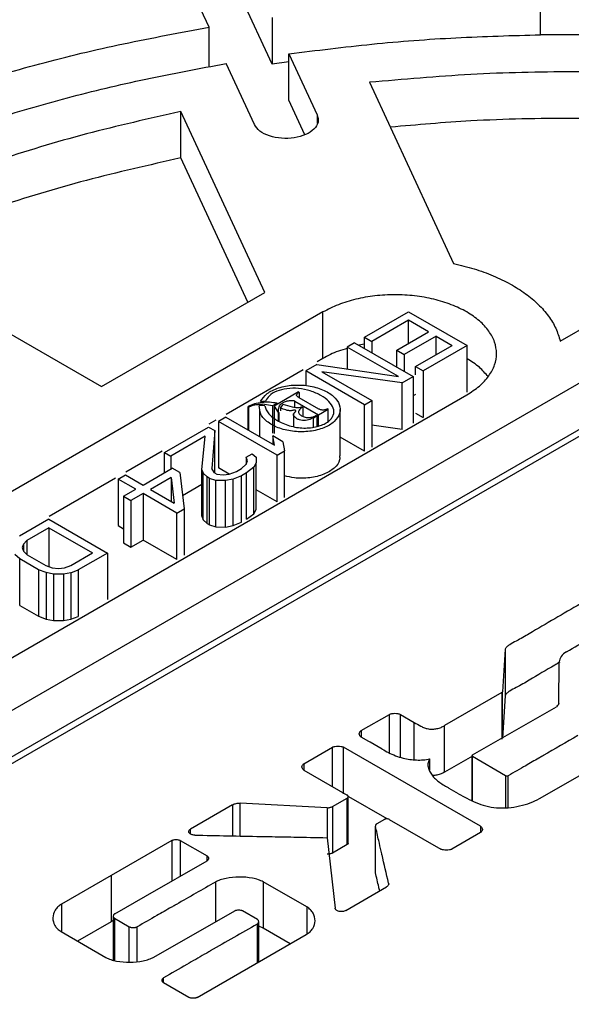
# Model space of a CAD drawing. Units: millimetres. Extents: x 10 to 410, y 10 to 287.
# Drawn here: x 376 to 378, y 239 to 241 of the extents above; entities that cross this region are included whole.
import ezdxf

# ---------------------------------------------------------------- set-up
doc = ezdxf.new("R2010")
doc.units = ezdxf.units.MM
doc.linetypes.add('SLD-Solid', pattern=[0])

msp = doc.modelspace()

# ---------------------------------------------------------------- linework, layer by layer
at = {"color": 7, "linetype": 'SLD-Solid', "lineweight": 25}
for p, q in [((376.7008, 240.8406), (376.5737, 241.1144)), ((376.8413, 240.7584), (376.7142, 241.0322)), ((377.4416, 240.8239), (377.4416, 240.9079)), ((376.8413, 240.8623), (376.8413, 240.7584)), ((376.7008, 240.7522), (376.7008, 240.8406)), ((377.5871, 240.8239), (377.4416, 240.8239)), ((376.8789, 240.7635), (376.8413, 240.7584)), ((376.879, 240.7812), (376.9422, 240.6448)), ((376.879, 240.6773), (376.879, 240.7812)), ((376.8017, 240.6231), (376.7385, 240.7594)), ((377.0591, 240.7175), (377.2471, 240.3124)), ((376.9147, 240.6002), (376.879, 240.6773)), ((376.8254, 240.2477), (376.6376, 240.6523)), ((376.6376, 240.5483), (376.6376, 240.6523)), ((376.7874, 240.2257), (376.6376, 240.5483)), ((375.8492, 240.3895), (376.4601, 240.0368)), ((377.4854, 240.1388), (377.7799, 240.3088)), ((377.9103, 240.2654), (375.7556, 239.0215)), ((376.4601, 240.0368), (376.8254, 240.2477)), ((375.8309, 238.9462), (378.0407, 240.2219)), ((376.9551, 240.2038), (375.8623, 239.5729)), ((376.9551, 240.0999), (376.9551, 240.2038)), ((377.0479, 240.1475), (377.1462, 240.2043)), ((377.1462, 240.2043), (377.2773, 240.1286)), ((377.1466, 240.1852), (377.0646, 240.1379)), ((377.1912, 240.1594), (377.1466, 240.1852)), ((377.1466, 240.1336), (377.1466, 240.1852)), ((377.9103, 240.1615), (375.7958, 238.9408)), ((377.0479, 240.1475), (377.0646, 240.1379)), ((377.0479, 240.1223), (377.0479, 240.1475)), ((377.1202, 240.1184), (377.1912, 240.1594)), ((377.2079, 240.1497), (377.1369, 240.1087)), ((377.2079, 240.1497), (377.2442, 240.1288)), ((377.2079, 240.1079), (377.2079, 240.1497)), ((377.026, 240.1349), (377.0096, 240.1254)), ((377.124, 240.0594), (377.0096, 240.1254)), ((377.0096, 240.1254), (377.0096, 240.0761)), ((377.026, 240.1349), (377.1571, 240.0592)), ((377.0479, 240.1316), (377.0354, 240.1295)), ((377.0646, 240.1379), (377.0646, 240.1126)), ((377.1623, 240.0815), (377.2442, 240.1288)), ((377.2773, 240.1286), (377.179, 240.0718)), ((377.2773, 240.0247), (377.2773, 240.1286)), ((377.1202, 240.1184), (377.1369, 240.1087)), ((377.1202, 240.0805), (377.1202, 240.1184)), ((377.1369, 240.1087), (377.1369, 240.0709)), ((376.9413, 240.086), (376.9167, 240.0718)), ((376.9413, 240.086), (377.124, 240.0594)), ((376.9551, 240.0999), (376.942, 240.0923)), ((377.1623, 240.063), (377.1623, 240.0815)), ((377.1623, 240.0815), (377.179, 240.0718)), ((376.9109, 240.0743), (376.7384, 239.9748)), ((376.9167, 240.0718), (376.9167, 240.0388)), ((377.0479, 239.9961), (376.9167, 240.0718)), ((377.1325, 240.045), (376.9526, 240.07)), ((376.9526, 240.07), (377.0642, 240.0056)), ((377.1325, 240.045), (377.1571, 240.0592)), ((377.1571, 240.0592), (377.1571, 239.9553)), ((377.179, 240.0718), (377.179, 239.9679)), ((377.1325, 239.9411), (377.1325, 240.045)), ((376.1837, 239.3874), (377.2765, 240.0182)), ((376.9003, 240.0248), (376.8457, 239.9932)), ((376.9016, 240.024), (376.9003, 240.0248)), ((376.9016, 240.024), (376.9016, 240.0122)), ((377.1623, 240.0194), (377.1571, 240.0165)), ((376.7886, 239.9911), (376.7878, 239.9921)), ((376.7878, 239.9396), (376.7878, 239.9921)), ((376.7886, 239.9911), (376.7886, 239.9391)), ((376.8251, 239.994), (376.8127, 239.9946)), ((376.8153, 240.0034), (376.8197, 240.0039)), ((376.8265, 240.0043), (376.8197, 240.0039)), ((376.8426, 239.9937), (376.8197, 239.9974)), ((376.8529, 239.9996), (376.8426, 239.9937)), ((376.8426, 239.9937), (376.8426, 239.9327)), ((376.8457, 239.9932), (376.8547, 239.9792)), ((376.8457, 239.9932), (376.8457, 239.9323)), ((376.8599, 239.989), (376.8662, 239.997)), ((376.8922, 240.0044), (376.9451, 239.9739)), ((376.946, 239.9865), (376.9019, 240.012)), ((376.9089, 239.9916), (376.9099, 239.9909)), ((376.9099, 239.9909), (376.9099, 239.9706)), ((377.0479, 239.9961), (377.0642, 240.0056)), ((377.0479, 239.8922), (377.0479, 239.9961)), ((377.0642, 240.0056), (377.0642, 239.9017)), ((376.8134, 239.983), (376.8134, 239.9248)), ((376.8547, 239.9792), (376.8562, 239.9791)), ((376.8547, 239.9792), (376.8547, 239.9602)), ((376.8562, 239.9791), (376.8562, 239.9593)), ((376.8599, 239.989), (376.8599, 239.9828)), ((376.8893, 239.9749), (376.8893, 239.9472)), ((376.9338, 239.9673), (376.9423, 239.9723)), ((376.941, 239.973), (376.9423, 239.9723)), ((376.9423, 239.9478), (376.9423, 239.9723)), ((376.9451, 239.9739), (376.967, 239.9865)), ((376.9451, 239.9484), (376.9451, 239.9739)), ((376.967, 239.9865), (376.9657, 239.9873)), ((376.967, 239.9588), (376.967, 239.9865)), ((376.9937, 239.882), (376.9937, 239.986)), ((377.1623, 239.9776), (377.179, 239.9679)), ((376.7155, 239.9616), (376.7002, 239.9527)), ((376.7377, 239.9685), (376.7213, 239.959)), ((376.7213, 239.959), (376.7213, 239.8551)), ((376.8525, 239.8833), (376.7213, 239.959)), ((376.7377, 239.9685), (376.8465, 239.9057)), ((377.1325, 239.9411), (377.0642, 239.9506)), ((376.6011, 239.8896), (376.6995, 239.9464)), ((376.6916, 239.9257), (376.6151, 239.8816)), ((376.6846, 239.8509), (376.6916, 239.9257)), ((376.6995, 239.9464), (376.7134, 239.9383)), ((376.7134, 239.9383), (376.7067, 239.8539)), ((376.7134, 239.8437), (376.7134, 239.9383)), ((376.8465, 239.9057), (376.8434, 239.9264)), ((376.8657, 239.9135), (376.8434, 239.9264)), ((376.8434, 239.9264), (376.8434, 239.9075)), ((376.8657, 239.9135), (376.8689, 239.8928)), ((377.0479, 239.8922), (376.9937, 239.9235)), ((376.5954, 239.8922), (376.5143, 239.8454)), ((376.6011, 239.8896), (376.6151, 239.8816)), ((376.6011, 239.8445), (376.6011, 239.8896)), ((376.6151, 239.8816), (376.6151, 239.8526)), ((376.7835, 239.879), (376.7972, 239.8868)), ((376.7972, 239.8868), (376.8056, 239.8788)), ((376.8525, 239.8833), (376.8689, 239.8928)), ((376.8525, 239.7794), (376.8525, 239.8833)), ((376.8689, 239.7889), (376.8689, 239.8928)), ((376.7729, 239.8535), (376.7838, 239.863)), ((376.7864, 239.871), (376.7835, 239.879)), ((376.7835, 239.879), (376.7835, 239.8628)), ((376.7838, 239.863), (376.7864, 239.871)), ((376.8058, 239.8661), (376.8005, 239.8565)), ((376.8056, 239.8788), (376.8058, 239.8661)), ((376.8058, 239.7621), (376.8058, 239.8661)), ((376.4973, 239.8297), (376.5137, 239.8392)), ((376.5137, 239.8392), (376.5528, 239.8166)), ((376.5528, 239.8166), (376.6183, 239.8545)), ((376.6351, 239.8448), (376.6183, 239.8545)), ((376.6351, 239.8448), (376.6448, 239.7634)), ((376.6846, 239.8509), (376.6876, 239.8429)), ((376.6846, 239.7469), (376.6846, 239.8509)), ((376.696, 239.8349), (376.6876, 239.8429)), ((376.6876, 239.739), (376.6876, 239.8429)), ((376.7124, 239.8443), (376.7067, 239.8539)), ((376.7124, 239.8443), (376.718, 239.8411)), ((376.718, 239.8411), (376.7318, 239.8394)), ((376.7457, 239.841), (376.7213, 239.8551)), ((376.7318, 239.8394), (376.7456, 239.8409)), ((376.7456, 239.8409), (376.762, 239.8472)), ((376.7732, 239.8376), (376.7541, 239.8297)), ((376.762, 239.8472), (376.7729, 239.8535)), ((376.7842, 239.8439), (376.7732, 239.8376)), ((376.7732, 239.7337), (376.7732, 239.8376)), ((376.8005, 239.8565), (376.7842, 239.8439)), ((376.7842, 239.74), (376.7842, 239.8439)), ((376.8005, 239.7526), (376.8005, 239.8565)), ((376.4916, 239.8323), (376.343, 239.7465)), ((376.5364, 239.8071), (376.4973, 239.8297)), ((376.4973, 239.8297), (376.4973, 239.7258)), ((376.6159, 239.8338), (376.5695, 239.8069)), ((376.6159, 239.8338), (376.6225, 239.7763)), ((376.6159, 239.8338), (376.6159, 239.7801)), ((376.6846, 239.8178), (376.6413, 239.7928)), ((376.7016, 239.8316), (376.696, 239.8349)), ((376.696, 239.7309), (376.696, 239.8349)), ((376.7155, 239.8268), (376.7016, 239.8316)), ((376.7016, 239.7277), (376.7016, 239.8316)), ((376.7375, 239.8266), (376.7155, 239.8268)), ((376.7155, 239.7228), (376.7155, 239.8268)), ((376.7541, 239.8297), (376.7375, 239.8266)), ((376.7375, 239.7227), (376.7375, 239.8266)), ((376.7541, 239.7258), (376.7541, 239.8297)), ((376.509, 239.7914), (376.5364, 239.8071)), ((376.5531, 239.7975), (376.5258, 239.7817)), ((376.6284, 239.754), (376.5531, 239.7975)), ((376.5531, 239.7975), (376.5531, 239.6936)), ((376.5695, 239.8069), (376.6225, 239.7763)), ((376.8525, 239.7794), (376.8058, 239.8063)), ((376.509, 239.7914), (376.5258, 239.7817)), ((376.509, 239.7914), (376.509, 239.6874)), ((376.5258, 239.7817), (376.5258, 239.6778)), ((376.6284, 239.754), (376.6448, 239.7634)), ((376.6284, 239.6501), (376.6284, 239.754)), ((376.6448, 239.7634), (376.6448, 239.6595)), ((376.7842, 239.74), (376.8005, 239.7526)), ((376.8005, 239.7526), (376.8058, 239.7621)), ((376.3422, 239.7402), (376.2767, 239.7023)), ((376.3422, 239.7402), (376.4734, 239.6645)), ((376.6846, 239.7469), (376.6876, 239.739)), ((376.6876, 239.739), (376.696, 239.7309)), ((376.696, 239.7309), (376.7016, 239.7277)), ((376.7016, 239.7277), (376.7155, 239.7228)), ((376.7541, 239.7258), (376.7732, 239.7337)), ((376.3426, 239.721), (376.2934, 239.6927)), ((376.3426, 239.721), (376.4402, 239.6647)), ((376.3426, 239.721), (376.3426, 239.6343)), ((376.4973, 239.7258), (376.509, 239.719)), ((376.7155, 239.7228), (376.7375, 239.7227)), ((376.7375, 239.7227), (376.7541, 239.7258)), ((376.2853, 239.6847), (376.2827, 239.6768)), ((376.2934, 239.6927), (376.2853, 239.6847)), ((376.2853, 239.6847), (376.2853, 239.6696)), ((376.2934, 239.6927), (376.2934, 239.6613)), ((376.509, 239.6874), (376.5258, 239.6778)), ((376.5258, 239.6778), (376.5531, 239.6936)), ((376.6284, 239.6501), (376.5531, 239.6936)), ((376.2776, 239.6513), (376.2664, 239.6609)), ((376.2827, 239.6768), (376.2856, 239.6688)), ((376.2856, 239.6688), (376.294, 239.6608)), ((376.294, 239.6608), (376.3358, 239.6366)), ((376.3911, 239.6363), (376.4402, 239.6647)), ((376.4734, 239.6645), (376.4078, 239.6266)), ((376.4734, 239.6645), (376.4734, 239.5605)), ((376.3194, 239.6272), (376.2776, 239.6513)), ((376.2776, 239.5474), (376.2776, 239.6513)), ((376.3361, 239.6207), (376.3194, 239.6272)), ((376.3194, 239.6272), (376.3194, 239.5232)), ((376.3358, 239.6366), (376.3497, 239.6317)), ((376.3528, 239.6174), (376.3361, 239.6207)), ((376.3361, 239.6207), (376.3361, 239.5168)), ((376.3497, 239.6317), (376.3636, 239.6301)), ((376.3748, 239.6173), (376.3528, 239.6174)), ((376.3528, 239.6174), (376.3528, 239.5135)), ((376.3636, 239.6301), (376.3773, 239.6316)), ((376.3914, 239.6203), (376.3748, 239.6173)), ((376.3748, 239.6173), (376.3748, 239.5133)), ((376.3773, 239.6316), (376.3911, 239.6363)), ((376.3914, 239.6203), (376.4078, 239.6266)), ((376.3914, 239.6203), (376.3914, 239.5164)), ((376.4078, 239.6266), (376.4078, 239.5227)), ((376.2776, 239.5474), (376.3194, 239.5232)), ((376.3194, 239.5232), (376.3361, 239.5168)), ((376.3361, 239.5168), (376.3528, 239.5135)), ((376.3528, 239.5135), (376.3748, 239.5133)), ((376.3748, 239.5133), (376.3914, 239.5164)), ((376.3914, 239.5164), (376.4078, 239.5227)), ((377.3628, 239.4494), (377.3566, 239.3541)), ((377.3628, 239.4494), (377.3628, 239.3454)), ((377.4821, 239.3279), (377.4831, 239.4212)), ((377.3553, 239.3524), (377.227, 239.2784)), ((377.3553, 239.3524), (377.3553, 239.2485)), ((377.3566, 239.2501), (377.3566, 239.3541)), ((377.3628, 239.3454), (377.3566, 239.2501)), ((377.2892, 239.2128), (377.4769, 239.3208)), ((377.0406, 239.2672), (377.1036, 239.3036)), ((377.1283, 239.3036), (377.1591, 239.2858)), ((377.227, 239.1744), (377.227, 239.2784)), ((377.0578, 239.243), (377.0406, 239.253)), ((377.0609, 239.2413), (377.0578, 239.243)), ((376.9125, 239.1933), (376.9763, 239.2301)), ((377.3072, 239.0533), (377.001, 239.2301)), ((377.001, 239.1262), (377.001, 239.2301)), ((377.0874, 239.226), (377.0609, 239.2413)), ((377.4391, 239.1152), (377.634, 239.2269)), ((377.1936, 239.2041), (377.1936, 239.1789)), ((377.2892, 239.2104), (377.227, 239.1744)), ((377.2881, 239.211), (377.2881, 239.2084)), ((377.2881, 239.2084), (377.2881, 239.1109)), ((377.3633, 239.1664), (377.2892, 239.2092)), ((376.9125, 239.1791), (377.0092, 239.1232)), ((377.2581, 239.1262), (377.2376, 239.1381)), ((376.9761, 239.0973), (377.0092, 239.1164)), ((377.0092, 239.0125), (377.0092, 239.1164)), ((377.0113, 239.0159), (377.0113, 239.1198)), ((377.099, 239.0696), (377.0131, 239.1192)), ((376.7531, 239.1016), (376.659, 239.0472)), ((376.9645, 239.0947), (376.7701, 239.1051)), ((376.9761, 239.0973), (376.9761, 238.9933)), ((377.0925, 239.0686), (377.0758, 239.059)), ((377.1033, 239.0686), (377.2188, 239.0023)), ((377.0725, 238.9493), (377.0725, 239.0532)), ((377.0726, 239.0552), (377.0726, 239.055)), ((376.6174, 239.0217), (376.4813, 238.9435)), ((376.6359, 239.0217), (376.696, 238.987)), ((376.9642, 239.0278), (376.9822, 238.8699)), ((377.3072, 239.0391), (377.2435, 239.0023)), ((377.0092, 239.0125), (376.9761, 238.9933)), ((376.5587, 238.8973), (376.696, 238.9763)), ((376.4813, 238.9435), (376.3708, 238.8794)), ((376.4813, 238.9435), (376.4813, 238.8396)), ((376.919, 238.8728), (376.8215, 238.9291)), ((376.8215, 238.9291), (376.8215, 238.8252)), ((377.0059, 238.8648), (377.0972, 238.9175)), ((376.4896, 238.8577), (376.5587, 238.8973)), ((376.4863, 238.8525), (376.4863, 238.7536)), ((376.4893, 238.8474), (376.5222, 238.8284)), ((376.5767, 238.7605), (376.7578, 238.8638)), ((376.8084, 238.8449), (376.7755, 238.8639)), ((376.4813, 238.8396), (376.4067, 238.7963)), ((376.4863, 238.8424), (376.4813, 238.8396)), ((376.8114, 238.7497), (376.8114, 238.8399)), ((376.8215, 238.8252), (376.8114, 238.8296)), ((376.8819, 238.7903), (376.8215, 238.8252)), ((376.3697, 238.8176), (376.4698, 238.7599)), ((376.6739, 238.6705), (376.9179, 238.8111)), ((376.6554, 238.6705), (376.5986, 238.7033))]:
    msp.add_line(p, q, dxfattribs=at)
at = {"color": 1, "linetype": 'SLD-Solid', "lineweight": 25}
for p, q in [((376.9422, 240.6448), (376.9422, 240.6253)), ((376.8922, 239.9899), (376.8922, 240.0044)), ((376.9338, 239.9459), (376.9338, 239.9673)), ((377.1036, 239.2173), (377.1036, 239.3036)), ((377.1283, 239.2078), (377.1283, 239.3036)), ((377.0406, 239.2672), (377.0406, 239.253)), ((377.1591, 239.2024), (377.1591, 239.2858)), ((376.9763, 239.1422), (376.9763, 239.2301)), ((377.2892, 239.1088), (377.2892, 239.2092)), ((376.9125, 239.1933), (376.9125, 239.1791)), ((377.3633, 239.1664), (377.3633, 239.0948)), ((377.3695, 239.0949), (377.3695, 239.1664)), ((376.7531, 239.1016), (376.7531, 239.0319)), ((376.7701, 239.0316), (376.7701, 239.1051)), ((376.9645, 239.0947), (376.9645, 239.0255)), ((376.659, 239.0361), (376.659, 239.0472)), ((377.3072, 239.0533), (377.3072, 239.0391)), ((376.6174, 239.0217), (376.6174, 238.931)), ((376.6359, 239.0217), (376.6359, 238.9417)), ((376.696, 238.9763), (376.696, 238.987)), ((376.7146, 238.9285), (376.7146, 238.8391)), ((377.102, 238.926), (377.102, 238.9221)), ((376.3708, 238.8794), (376.3708, 238.817)), ((376.919, 238.8728), (376.919, 238.8118)), ((376.4893, 238.8474), (376.4893, 238.7529)), ((376.5222, 238.7493), (376.5222, 238.8284)), ((376.54, 238.7509), (376.54, 238.8286)), ((376.8081, 238.8347), (376.8081, 238.7478)), ((376.5986, 238.7033), (376.5986, 238.714))]:
    msp.add_line(p, q, dxfattribs=at)
at = {"color": 7, "linetype": 'SLD-Solid', "lineweight": 25}
for points in [[(373.3746, 241.6399), (373.4666, 241.6911), (373.6506, 241.7934), (373.948, 241.9332), (374.2593, 242.0623), (374.585, 242.1791), (374.9231, 242.2835), (375.2723, 242.3748), (375.6311, 242.4528), (375.998, 242.517), (376.3714, 242.5673), (376.7496, 242.6033), (377.1312, 242.625), (377.5143, 242.6322), (377.8975, 242.625), (378.2791, 242.6033), (378.6573, 242.5673), (379.0307, 242.517), (379.3976, 242.4528), (379.7564, 242.3748), (380.1056, 242.2835), (380.4437, 242.1791), (380.7693, 242.0622), (381.0809, 241.9333), (381.3773, 241.7929), (381.6571, 241.6416), (381.9192, 241.4801), (382.1624, 241.309), (382.3857, 241.1291), (382.5881, 240.9412), (382.7689, 240.746), (382.9271, 240.5444), (383.0621, 240.3372), (383.1734, 240.1254), (383.2605, 239.9099), (383.3229, 239.6915), (383.3605, 239.4713), (383.3731, 239.2501), (383.3605, 239.0289), (383.3229, 238.8086), (383.2605, 238.5902), (383.1734, 238.3747), (383.0621, 238.1629), (382.9271, 237.9558), (382.7689, 237.7542), (382.5881, 237.559), (382.3857, 237.371), (382.1624, 237.1911), (381.9192, 237.0201), (381.6571, 236.8585), (381.3773, 236.7072), (381.0809, 236.5668), (380.7693, 236.4379), (380.4437, 236.321), (380.1056, 236.2167), (379.7564, 236.1254), (379.3976, 236.0474), (379.0307, 235.9831), (378.6573, 235.9329), (378.2791, 235.8968), (377.8975, 235.8751), (377.5143, 235.8679), (377.1312, 235.8751), (376.7496, 235.8968), (376.3714, 235.9329), (375.998, 235.9831), (375.6311, 236.0474), (375.2723, 236.1254), (374.9231, 236.2167), (374.585, 236.321), (374.2594, 236.4379), (373.9478, 236.5668), (373.6514, 236.7072), (373.3716, 236.8585), (373.1095, 237.0201), (372.8663, 237.1911), (372.643, 237.371), (372.4405, 237.559), (372.2598, 237.7542), (372.1016, 237.9558), (371.9665, 238.1629), (371.8552, 238.3747), (371.7682, 238.5902), (371.7057, 238.8086), (371.6682, 239.0289), (371.6556, 239.2501), (371.6682, 239.4713), (371.7057, 239.6915), (371.7682, 239.9099), (371.8552, 240.1254), (371.9665, 240.3372), (372.1016, 240.5444), (372.2598, 240.746), (372.4405, 240.9412), (372.6429, 241.1291), (372.8665, 241.3089), (373.1087, 241.4806), (373.2859, 241.5868), (373.3746, 241.6399)], [(376.1414, 240.7068), (376.2013, 240.7247), (376.321, 240.7604), (376.5081, 240.8052), (376.6366, 240.8288), (376.7008, 240.8406)], [(376.879, 240.7812), (376.9407, 240.7889), (377.0642, 240.8044), (377.2523, 240.8187), (377.3785, 240.8222), (377.4416, 240.8239)], [(376.2142, 240.6341), (376.2703, 240.6508), (376.3826, 240.6842), (376.5579, 240.7261), (376.6783, 240.7483), (376.7385, 240.7594)], [(377.9696, 240.7175), (377.8941, 240.7241), (377.7433, 240.7375), (377.5143, 240.7425), (377.2854, 240.7375), (377.1345, 240.7241), (377.0591, 240.7175)], [(376.6376, 240.6523), (376.5665, 240.6363), (376.4244, 240.6043), (376.2217, 240.5425), (376.0278, 240.4721), (375.9087, 240.417), (375.8492, 240.3895)], [(376.9422, 240.6448), (376.9437, 240.6394), (376.9465, 240.6284), (376.9365, 240.6124), (376.9175, 240.5998), (376.8913, 240.5924), (376.8622, 240.5913), (376.8348, 240.5967), (376.8123, 240.6077), (376.8053, 240.618), (376.8017, 240.6231)], [(377.2471, 240.3124), (377.2626, 240.3086), (377.2936, 240.3011), (377.3361, 240.2853), (377.3749, 240.2666), (377.4088, 240.2451), (377.4374, 240.2211), (377.4601, 240.195), (377.4769, 240.1675), (377.4826, 240.1484), (377.4854, 240.1388)], [(377.2765, 240.0182), (377.2864, 240.0247), (377.3063, 240.0375), (377.327, 240.0605), (377.3402, 240.0852), (377.3445, 240.111), (377.3401, 240.1368), (377.3271, 240.1615), (377.306, 240.1844), (377.2775, 240.2044), (377.2429, 240.2208), (377.2033, 240.233), (377.1604, 240.2405), (377.1158, 240.2431), (377.0711, 240.2405), (377.0283, 240.233), (376.9884, 240.221), (376.9662, 240.2095), (376.9551, 240.2038)], [(376.9033, 238.0957), (376.8493, 238.106), (376.7415, 238.1267), (376.586, 238.1671), (376.4363, 238.2142), (376.2939, 238.2683), (376.1596, 238.3289), (376.0342, 238.3956), (375.9187, 238.468), (375.8137, 238.5455), (375.72, 238.6278), (375.6384, 238.7142), (375.5683, 238.8039), (375.5326, 238.8662), (375.5147, 238.8973)]]:
    msp.add_open_spline(points, degree=3, dxfattribs=at)
for points, knots in [([(377.923, 240.6171), (377.863, 240.6224), (377.7277, 240.6342), (377.5143, 240.6384), (377.301, 240.6342), (377.1656, 240.6224), (377.1057, 240.6171)], [0, 0, 0, 0, 0.221385, 0.5, 0.778615, 1, 1, 1, 1]), ([(376.6376, 240.5483), (376.5665, 240.5324), (376.4243, 240.5004), (376.222, 240.4384), (376.0633, 240.382), (375.9771, 240.3428), (375.9509, 240.3308)], [0, 0, 0, 0, 0.290798, 0.581595, 0.872393, 1, 1, 1, 1]), ([(377.0096, 240.1224), (377.0028, 240.1204), (376.9826, 240.1147), (376.966, 240.1058), (376.9551, 240.0999)], [0, 0, 0, 0, 0.338277, 1, 1, 1, 1]), ([(377.3241, 240.0591), (377.3182, 240.0662), (377.3061, 240.081), (377.2871, 240.0931), (377.2773, 240.0993)], [0, 0, 0, 0, 0.487536, 1, 1, 1, 1]), ([(376.8153, 240.0034), (376.8195, 240.0096), (376.8258, 240.0189), (376.8417, 240.0285), (376.8603, 240.0361), (376.8881, 240.0414), (376.9232, 240.0398), (376.9554, 240.031), (376.9801, 240.016), (376.9938, 239.9971), (376.9946, 239.9768), (376.984, 239.9611), (376.9701, 239.9507), (376.9528, 239.9423), (376.926, 239.9356), (376.8908, 239.9353), (376.8575, 239.9425), (376.8309, 239.9562), (376.8141, 239.9745), (376.8131, 239.988), (376.8127, 239.9946)], [0, 0, 0, 0, 0.0619111, 0.0929262, 0.1239412, 0.1854246, 0.2477868, 0.3112933, 0.3749387, 0.43837, 0.500727, 0.5623005, 0.5930105, 0.6235954, 0.6850757, 0.7473408, 0.8106933, 0.874342, 0.9379396, 1, 1, 1, 1]), ([(376.8251, 239.994), (376.8259, 239.9909), (376.8274, 239.9846), (376.8364, 239.9725), (376.854, 239.9589), (376.8783, 239.9491), (376.8998, 239.9448), (376.9159, 239.9438), (376.9314, 239.9451), (376.9455, 239.9482), (376.9578, 239.9528), (376.9675, 239.9587), (376.9744, 239.9655), (376.9799, 239.9755), (376.9798, 239.989), (376.9691, 240.0043), (376.9511, 240.0175), (376.9278, 240.0276), (376.9015, 240.0335), (376.8745, 240.0332), (376.8512, 240.0272), (376.8339, 240.0171), (376.8289, 240.0085), (376.8265, 240.0043)], [0, 0, 0, 0, 0.034729, 0.071309, 0.147647, 0.223632, 0.260361, 0.294723, 0.328396, 0.361146, 0.392515, 0.42296, 0.452323, 0.481468, 0.540089, 0.600914, 0.664201, 0.727789, 0.788322, 0.844715, 0.898636, 0.950698, 1, 1, 1, 1]), ([(376.9019, 240.012), (376.9005, 240.0129), (376.8984, 240.0142), (376.8965, 240.0162), (376.896, 240.0179), (376.8965, 240.0195), (376.8982, 240.0217), (376.9003, 240.0231), (376.9016, 240.024)], [0, 0, 0, 0, 0.252212, 0.380857, 0.492983, 0.607811, 0.741552, 1, 1, 1, 1]), ([(376.8529, 239.9996), (376.8472, 240.0005), (376.836, 240.0022), (376.8184, 240.0017), (376.8015, 239.9985), (376.7923, 239.9942), (376.7878, 239.9921)], [0, 0, 0, 0, 0.251009, 0.495991, 0.749662, 1, 1, 1, 1]), ([(376.7886, 239.9911), (376.7908, 239.9921), (376.7951, 239.9942), (376.8029, 239.9963), (376.8112, 239.9975), (376.8169, 239.9974), (376.8197, 239.9974)], [0, 0, 0, 0, 0.247205, 0.500543, 0.753428, 1, 1, 1, 1]), ([(376.8562, 239.9791), (376.8558, 239.9824), (376.8551, 239.9889), (376.8598, 239.997), (376.8674, 240.0022), (376.8741, 240.0046), (376.88, 240.0058), (376.8846, 240.0062), (376.8882, 240.0059), (376.8908, 240.0052), (376.8917, 240.0047), (376.8922, 240.0044)], [0, 0, 0, 0, 0.243513, 0.485251, 0.614169, 0.744801, 0.816614, 0.880481, 0.943256, 0.971775, 1, 1, 1, 1]), ([(376.9089, 239.9916), (376.9081, 239.9912), (376.9066, 239.9906), (376.9029, 239.9898), (376.8982, 239.9894), (376.8924, 239.9897), (376.8815, 239.9919), (376.873, 239.9947), (376.8662, 239.997)], [0, 0, 0, 0, 0.0601602, 0.1247895, 0.2513939, 0.3669884, 0.4962739, 1, 1, 1, 1]), ([(376.9099, 239.9909), (376.9077, 239.9895), (376.9034, 239.9867), (376.9006, 239.9823), (376.9005, 239.9787), (376.9022, 239.9751), (376.9071, 239.9714), (376.9136, 239.9685), (376.9198, 239.9676), (376.926, 239.9676), (376.9337, 239.9692), (376.9384, 239.9717), (376.941, 239.973)], [0, 0, 0, 0, 0.13432, 0.2498, 0.312432, 0.373487, 0.500006, 0.626522, 0.687694, 0.750212, 0.865732, 1, 1, 1, 1]), ([(376.9338, 239.9673), (376.9303, 239.9655), (376.9251, 239.9627), (376.9161, 239.961), (376.9091, 239.9608), (376.9023, 239.9623), (376.8967, 239.965), (376.892, 239.9684), (376.8896, 239.9717), (376.8891, 239.9746), (376.8898, 239.9767), (376.891, 239.9781), (376.892, 239.9791), (376.8927, 239.9797), (376.8936, 239.9805), (376.8944, 239.9814), (376.8946, 239.9822), (376.8944, 239.9828), (376.894, 239.9833), (376.8935, 239.9837), (376.8929, 239.984), (376.8922, 239.9841), (376.8911, 239.9842), (376.8889, 239.984), (376.886, 239.9832), (376.8823, 239.9828), (376.8776, 239.9831), (376.8699, 239.9852), (376.8639, 239.9875), (376.8599, 239.989)], [0, 0, 0, 0, 0.121919, 0.183112, 0.243873, 0.301616, 0.36655, 0.432564, 0.497002, 0.529146, 0.559837, 0.595143, 0.598652, 0.610789, 0.6276, 0.644018, 0.656871, 0.663929, 0.671063, 0.678951, 0.686007, 0.692015, 0.698656, 0.714997, 0.749558, 0.780756, 0.812094, 0.873218, 1, 1, 1, 1]), ([(376.9657, 239.9873), (376.9643, 239.9866), (376.9622, 239.9855), (376.9588, 239.9846), (376.9561, 239.9843), (376.9534, 239.9843), (376.9506, 239.9847), (376.9481, 239.9855), (376.9467, 239.9862), (376.946, 239.9865)], [0, 0, 0, 0, 0.249606, 0.378525, 0.497618, 0.619898, 0.749023, 0.876108, 1, 1, 1, 1]), ([(376.992, 239.882), (376.9924, 239.879), (376.9936, 239.8694), (376.9838, 239.8571), (376.9701, 239.8468), (376.9527, 239.8383), (376.9261, 239.8319), (376.8941, 239.8309), (376.8762, 239.8355), (376.8689, 239.8374)], [0, 0, 0, 0, 0.089239, 0.282387, 0.378667, 0.474662, 0.667518, 0.862836, 1, 1, 1, 1]), ([(377.5883, 239.5837), (377.5498, 239.5617), (377.492, 239.5288), (377.4257, 239.4897), (377.3928, 239.47), (377.3746, 239.4611), (377.367, 239.4557), (377.3635, 239.4522), (377.363, 239.4502), (377.3628, 239.4494)], [0, 0, 0, 0, 0.499515, 0.749644, 0.874452, 0.936689, 0.968562, 0.985748, 1, 1, 1, 1]), ([(377.4996, 239.4437), (377.5338, 239.4635), (377.5681, 239.4833), (377.6022, 239.5031), (377.6022, 239.5031), (377.6022, 239.5031), (377.6022, 239.5031), (377.6022, 239.5032), (377.6025, 239.5033), (377.6036, 239.5039), (377.6078, 239.5064), (377.6245, 239.5161), (377.6576, 239.5354), (377.6874, 239.5527), (377.7045, 239.5626)], [0, 0, 0, 0, 0.499999, 0.5, 0.500003, 0.500015, 0.500062, 0.500247, 0.500983, 0.50392, 0.515649, 0.562533, 0.75, 1, 1, 1, 1]), ([(377.4996, 239.4437), (377.495, 239.4404), (377.4858, 239.4338), (377.484, 239.4254), (377.4831, 239.4212)], [0, 0, 0, 0, 0.500139, 1, 1, 1, 1]), ([(377.4849, 239.4204), (377.481, 239.4181), (377.4578, 239.4049), (377.4257, 239.3857), (377.3928, 239.3661), (377.3746, 239.3572), (377.367, 239.3518), (377.3635, 239.3483), (377.363, 239.3463), (377.3628, 239.3454)], [0, 0, 0, 0, 0.092012, 0.545801, 0.772228, 0.88514, 0.942964, 0.974144, 1, 1, 1, 1]), ([(377.3553, 239.3524), (377.3557, 239.3527), (377.3564, 239.3531), (377.3565, 239.3538), (377.3566, 239.3541)], [0, 0, 0, 0, 0.500689, 1, 1, 1, 1]), ([(377.4821, 239.3279), (377.4818, 239.3266), (377.4813, 239.324), (377.4784, 239.3219), (377.4769, 239.3208)], [0, 0, 0, 0, 0.500038, 1, 1, 1, 1]), ([(377.1036, 239.3036), (377.1044, 239.304), (377.106, 239.3048), (377.1102, 239.3058), (377.1159, 239.3063), (377.1217, 239.3058), (377.1258, 239.3048), (377.1275, 239.304), (377.1283, 239.3036)], [0, 0, 0, 0, 0.11512, 0.240718, 0.500046, 0.759339, 0.885056, 1, 1, 1, 1]), ([(377.0406, 239.253), (377.0399, 239.2534), (377.0385, 239.2544), (377.0368, 239.2568), (377.0359, 239.2601), (377.0368, 239.2634), (377.0385, 239.2658), (377.0399, 239.2668), (377.0406, 239.2672)], [0, 0, 0, 0, 0.115101, 0.240685, 0.500004, 0.759324, 0.885053, 1, 1, 1, 1]), ([(377.1591, 239.2858), (377.1639, 239.2828), (377.171, 239.2785), (377.1816, 239.2735), (377.1905, 239.2709), (377.2004, 239.2703), (377.2102, 239.2716), (377.2193, 239.2744), (377.2244, 239.277), (377.227, 239.2784)], [0, 0, 0, 0, 0.258506, 0.385859, 0.505603, 0.622681, 0.744529, 0.873043, 1, 1, 1, 1]), ([(377.525, 239.2562), (377.4992, 239.2412), (377.4733, 239.2262), (377.4473, 239.2113), (377.4473, 239.2113), (377.4473, 239.2113), (377.4473, 239.2113), (377.4473, 239.2113), (377.4471, 239.2111), (377.4463, 239.2107), (377.4431, 239.2088), (377.4303, 239.2015), (377.4051, 239.187), (377.3824, 239.1739), (377.3695, 239.1664)], [0, 0, 0, 0, 0.499999, 0.5, 0.500004, 0.500016, 0.500063, 0.500249, 0.500986, 0.503925, 0.515658, 0.562545, 0.75, 1, 1, 1, 1]), ([(376.9763, 239.2301), (376.9771, 239.2305), (376.9787, 239.2313), (376.9829, 239.2323), (376.9887, 239.2328), (376.9944, 239.2323), (376.9986, 239.2313), (377.0002, 239.2305), (377.001, 239.2301)], [0, 0, 0, 0, 0.1151, 0.240682, 0.500001, 0.759323, 0.885053, 1, 1, 1, 1]), ([(377.0874, 239.226), (377.0921, 239.2233), (377.1014, 239.2179), (377.117, 239.2109), (377.1377, 239.2045), (377.1592, 239.2013), (377.1795, 239.2014), (377.1889, 239.2032), (377.1936, 239.2041)], [0, 0, 0, 0, 0.165129, 0.330424, 0.495845, 0.752306, 0.877542, 1, 1, 1, 1]), ([(377.1936, 239.2041), (377.1922, 239.2013), (377.1893, 239.1954), (377.1899, 239.1827), (377.1961, 239.1703), (377.2063, 239.1591), (377.2157, 239.1514), (377.2264, 239.1445), (377.2338, 239.1402), (377.2376, 239.1381)], [0, 0, 0, 0, 0.1186904, 0.2460402, 0.5020399, 0.6283008, 0.7566946, 0.8787494, 1, 1, 1, 1]), ([(377.2892, 239.2128), (377.2891, 239.2126), (377.2887, 239.2124), (377.2883, 239.2118), (377.2881, 239.211), (377.2883, 239.2101), (377.2887, 239.2095), (377.2891, 239.2093), (377.2892, 239.2092)], [0, 0, 0, 0, 0.115649, 0.240716, 0.500035, 0.759355, 0.885615, 1, 1, 1, 1]), ([(376.9125, 239.1791), (376.9119, 239.1795), (376.9105, 239.1805), (376.9087, 239.1829), (376.9078, 239.1862), (376.9087, 239.1895), (376.9105, 239.1919), (376.9119, 239.1929), (376.9125, 239.1933)], [0, 0, 0, 0, 0.11512, 0.240718, 0.500046, 0.759339, 0.885056, 1, 1, 1, 1]), ([(377.227, 239.1744), (377.2244, 239.1731), (377.2193, 239.1704), (377.2102, 239.1679), (377.2033, 239.1665), (377.1999, 239.1667), (377.1998, 239.1667)], [0, 0, 0, 0, 0.331703, 0.667472, 0.985826, 1, 1, 1, 1]), ([(377.3633, 239.1664), (377.3635, 239.1663), (377.3639, 239.1661), (377.3649, 239.1659), (377.3664, 239.1658), (377.3678, 239.1659), (377.3689, 239.1661), (377.3693, 239.1663), (377.3695, 239.1664)], [0, 0, 0, 0, 0.115606, 0.240619, 0.499867, 0.759258, 0.885572, 1, 1, 1, 1]), ([(377.0092, 239.1164), (377.0095, 239.1166), (377.0102, 239.1171), (377.0111, 239.1182), (377.0115, 239.1198), (377.0111, 239.1214), (377.0102, 239.1226), (377.0095, 239.123), (377.0092, 239.1232)], [0, 0, 0, 0, 0.115168, 0.24066, 0.499971, 0.759315, 0.885135, 1, 1, 1, 1]), ([(377.2581, 239.1262), (377.2706, 239.1192), (377.2892, 239.1087), (377.3188, 239.0984), (377.3434, 239.0939), (377.3695, 239.0942), (377.3951, 239.0983), (377.4191, 239.1052), (377.4325, 239.1119), (377.4391, 239.1152)], [0, 0, 0, 0, 0.250636, 0.373774, 0.494029, 0.617118, 0.74506, 0.874458, 1, 1, 1, 1]), ([(376.7531, 239.1016), (376.7543, 239.1021), (376.7566, 239.1033), (376.7609, 239.1045), (376.7655, 239.1052), (376.7686, 239.1052), (376.7701, 239.1051)], [0, 0, 0, 0, 0.244487, 0.500128, 0.75625, 1, 1, 1, 1]), ([(376.9645, 239.0947), (376.9655, 239.0947), (376.9676, 239.0947), (376.9707, 239.0953), (376.9737, 239.0961), (376.9753, 239.0969), (376.9761, 239.0973)], [0, 0, 0, 0, 0.243918, 0.499476, 0.755242, 1, 1, 1, 1]), ([(377.1033, 239.0686), (377.103, 239.0688), (377.1023, 239.0691), (377.1005, 239.0696), (377.0979, 239.0698), (377.0954, 239.0696), (377.0936, 239.0691), (377.0929, 239.0688), (377.0925, 239.0686)], [0, 0, 0, 0, 0.115649, 0.240716, 0.500035, 0.759355, 0.885615, 1, 1, 1, 1]), ([(376.6683, 239.0336), (376.667, 239.0337), (376.6644, 239.0339), (376.6608, 239.035), (376.6578, 239.0366), (376.6557, 239.0386), (376.6548, 239.0409), (376.6552, 239.0433), (376.6565, 239.0455), (376.6582, 239.0467), (376.659, 239.0472)], [0, 0, 0, 0, 0.1214033, 0.2473621, 0.3744617, 0.5000715, 0.6256296, 0.7526499, 0.8785791, 1, 1, 1, 1]), ([(377.0758, 239.059), (377.0752, 239.0586), (377.0741, 239.0578), (377.073, 239.0563), (377.0723, 239.0547), (377.0724, 239.0537), (377.0725, 239.0532)], [0, 0, 0, 0, 0.2440539, 0.4998711, 0.7567613, 1, 1, 1, 1]), ([(377.102, 238.926), (377.097, 238.9472), (377.092, 238.9684), (377.0872, 238.9896), (377.0872, 238.9896), (377.0872, 238.9896), (377.0871, 238.9896), (377.0871, 238.9896), (377.0871, 238.9898), (377.087, 238.9904), (377.0864, 238.993), (377.0839, 239.0035), (377.0792, 239.024), (377.0749, 239.0426), (377.0725, 239.0532)], [0, 0, 0, 0, 0.499999, 0.5000003, 0.5000035, 0.5000156, 0.5000628, 0.5002486, 0.5009861, 0.5039249, 0.5156577, 0.5625441, 0.7499997, 1, 1, 1, 1]), ([(377.3072, 239.0533), (377.3079, 239.0529), (377.3093, 239.0519), (377.3111, 239.0495), (377.312, 239.0462), (377.3111, 239.0429), (377.3093, 239.0405), (377.3079, 239.0395), (377.3072, 239.0391)], [0, 0, 0, 0, 0.115103, 0.240687, 0.500008, 0.759325, 0.885053, 1, 1, 1, 1]), ([(376.6174, 239.0217), (376.6179, 239.022), (376.6192, 239.0226), (376.6223, 239.0234), (376.6266, 239.0238), (376.6309, 239.0234), (376.6341, 239.0226), (376.6353, 239.022), (376.6359, 239.0217)], [0, 0, 0, 0, 0.115127, 0.2406862, 0.5000057, 0.7593253, 0.885079, 1, 1, 1, 1]), ([(376.6683, 239.0336), (376.7176, 239.0326), (376.7669, 239.0316), (376.8162, 239.0306), (376.8162, 239.0306), (376.8163, 239.0306), (376.8163, 239.0306), (376.8164, 239.0306), (376.8168, 239.0306), (376.8183, 239.0306), (376.8243, 239.0305), (376.8486, 239.03), (376.8964, 239.0291), (376.9396, 239.0283), (376.9642, 239.0278)], [0, 0, 0, 0, 0.5, 0.500001, 0.500004, 0.500016, 0.500063, 0.500248, 0.500984, 0.503921, 0.51565, 0.562533, 0.75, 1, 1, 1, 1]), ([(377.0113, 239.0159), (377.0112, 239.0153), (377.0111, 239.0143), (377.0102, 239.0132), (377.0095, 239.0127), (377.0092, 239.0125)], [0, 0, 0, 0, 0.518576, 0.769614, 1, 1, 1, 1]), ([(377.2435, 239.0023), (377.2427, 239.0019), (377.241, 239.0011), (377.2369, 239.0001), (377.2311, 238.9995), (377.2254, 239.0001), (377.2212, 239.0011), (377.2196, 239.0019), (377.2188, 239.0023)], [0, 0, 0, 0, 0.115093, 0.240637, 0.499874, 0.759222, 0.884995, 1, 1, 1, 1]), ([(376.696, 238.987), (376.6965, 238.9866), (376.6976, 238.9859), (376.6989, 238.9841), (376.6996, 238.9816), (376.6989, 238.9791), (376.6976, 238.9773), (376.6965, 238.9766), (376.696, 238.9763)], [0, 0, 0, 0, 0.115134, 0.240727, 0.500116, 0.759411, 0.885128, 1, 1, 1, 1]), ([(376.9761, 238.9933), (376.9753, 238.9929), (376.9737, 238.9921), (376.9707, 238.9913), (376.9676, 238.9908), (376.9655, 238.9908), (376.9645, 238.9908)], [0, 0, 0, 0, 0.244758, 0.500524, 0.756082, 1, 1, 1, 1]), ([(376.8215, 238.9291), (376.818, 238.9308), (376.8109, 238.9342), (376.7929, 238.9386), (376.768, 238.9406), (376.7431, 238.9382), (376.7252, 238.9337), (376.718, 238.9302), (376.7146, 238.9285)], [0, 0, 0, 0, 0.117172, 0.240026, 0.498916, 0.758728, 0.882382, 1, 1, 1, 1]), ([(377.0725, 238.9493), (377.0724, 238.9498), (377.0723, 238.9504), (377.0726, 238.9511), (377.0726, 238.9512)], [0, 0, 0, 0, 0.764878, 1, 1, 1, 1]), ([(377.0819, 238.9087), (377.0812, 238.9116), (377.0781, 238.9251), (377.0749, 238.9387), (377.0725, 238.9493)], [0, 0, 0, 0, 0.216353, 1, 1, 1, 1]), ([(376.7146, 238.9285), (376.6855, 238.9118), (376.6565, 238.8951), (376.6274, 238.8785), (376.6274, 238.8785), (376.6274, 238.8785), (376.6274, 238.8785), (376.6273, 238.8784), (376.6271, 238.8783), (376.6262, 238.8778), (376.6226, 238.8757), (376.6082, 238.8676), (376.58, 238.8515), (376.5545, 238.8369), (376.54, 238.8286)], [0, 0, 0, 0, 0.499998, 0.5, 0.500003, 0.500015, 0.500062, 0.500247, 0.500984, 0.503922, 0.515654, 0.562539, 0.749999, 1, 1, 1, 1]), ([(377.102, 238.926), (377.1021, 238.9252), (377.1023, 238.9237), (377.1013, 238.9214), (377.0998, 238.9192), (377.098, 238.9181), (377.0972, 238.9175)], [0, 0, 0, 0, 0.244036, 0.5002, 0.756959, 1, 1, 1, 1]), ([(376.3708, 238.8794), (376.3678, 238.8774), (376.3618, 238.8732), (376.3539, 238.8629), (376.3498, 238.8485), (376.3533, 238.8341), (376.3608, 238.8237), (376.3668, 238.8196), (376.3697, 238.8176)], [0, 0, 0, 0, 0.1176162, 0.2412557, 0.5010401, 0.7599394, 0.8828116, 1, 1, 1, 1]), ([(376.9179, 238.8111), (376.9209, 238.8131), (376.927, 238.8172), (376.9348, 238.8276), (376.9389, 238.8419), (376.9354, 238.8563), (376.9279, 238.8667), (376.9219, 238.8708), (376.919, 238.8728)], [0, 0, 0, 0, 0.117609, 0.24124, 0.501017, 0.759929, 0.882809, 1, 1, 1, 1]), ([(377.0059, 238.8648), (377.0049, 238.8643), (377.0029, 238.8634), (376.9991, 238.8626), (376.9951, 238.8624), (376.9912, 238.8628), (376.9877, 238.864), (376.9849, 238.8657), (376.9829, 238.8676), (376.9824, 238.8691), (376.9822, 238.8699)], [0, 0, 0, 0, 0.1214533, 0.2473121, 0.3743414, 0.5000374, 0.6257038, 0.7526893, 0.8785343, 1, 1, 1, 1]), ([(376.4896, 238.8577), (376.4891, 238.8574), (376.4881, 238.8567), (376.4868, 238.855), (376.486, 238.8526), (376.4866, 238.8502), (376.4878, 238.8485), (376.4888, 238.8478), (376.4893, 238.8474)], [0, 0, 0, 0, 0.115463, 0.241477, 0.501474, 0.760221, 0.885501, 1, 1, 1, 1]), ([(376.7755, 238.8639), (376.7749, 238.8642), (376.7737, 238.8648), (376.7708, 238.8655), (376.7666, 238.8658), (376.7625, 238.8654), (376.7595, 238.8646), (376.7583, 238.8641), (376.7578, 238.8638)], [0, 0, 0, 0, 0.114816, 0.239975, 0.498772, 0.75862, 0.884768, 1, 1, 1, 1]), ([(376.5222, 238.8284), (376.5228, 238.8282), (376.524, 238.8276), (376.527, 238.8269), (376.5311, 238.8266), (376.5352, 238.827), (376.5382, 238.8277), (376.5394, 238.8283), (376.54, 238.8286)], [0, 0, 0, 0, 0.114783, 0.239794, 0.498285, 0.758241, 0.884549, 1, 1, 1, 1]), ([(376.8081, 238.8347), (376.7732, 238.8146), (376.7382, 238.7945), (376.7033, 238.7744), (376.7033, 238.7744), (376.7033, 238.7744), (376.7033, 238.7744), (376.7032, 238.7743), (376.7029, 238.7742), (376.7019, 238.7736), (376.6976, 238.7711), (376.6804, 238.7612), (376.6466, 238.7417), (376.616, 238.7241), (376.5986, 238.714)], [0, 0, 0, 0, 0.5, 0.500001, 0.500004, 0.500016, 0.500063, 0.500248, 0.500984, 0.503921, 0.51565, 0.562533, 0.75, 1, 1, 1, 1]), ([(376.8081, 238.8347), (376.8086, 238.835), (376.8096, 238.8357), (376.811, 238.8374), (376.8117, 238.8398), (376.8111, 238.8422), (376.8099, 238.8439), (376.8089, 238.8446), (376.8084, 238.8449)], [0, 0, 0, 0, 0.115463, 0.241477, 0.501474, 0.760221, 0.885501, 1, 1, 1, 1]), ([(376.4698, 238.7599), (376.4732, 238.7582), (376.4804, 238.7547), (376.4984, 238.7504), (376.5233, 238.7484), (376.5482, 238.7507), (376.5661, 238.7553), (376.5733, 238.7588), (376.5767, 238.7605)], [0, 0, 0, 0, 0.1171726, 0.2400278, 0.4989207, 0.7587321, 0.8823834, 1, 1, 1, 1]), ([(376.5986, 238.7033), (376.5981, 238.7037), (376.597, 238.7044), (376.5957, 238.7062), (376.595, 238.7087), (376.5957, 238.7112), (376.597, 238.713), (376.5981, 238.7137), (376.5986, 238.714)], [0, 0, 0, 0, 0.115144, 0.240735, 0.500106, 0.759392, 0.885113, 1, 1, 1, 1]), ([(376.6739, 238.6705), (376.6733, 238.6702), (376.6721, 238.6696), (376.669, 238.6688), (376.6647, 238.6685), (376.6603, 238.6688), (376.6572, 238.6696), (376.656, 238.6702), (376.6554, 238.6705)], [0, 0, 0, 0, 0.115127, 0.240686, 0.500006, 0.759325, 0.885079, 1, 1, 1, 1])]:
    msp.add_open_spline(points, degree=3, knots=knots, dxfattribs=at)

doc.saveas('drawing.dxf')
